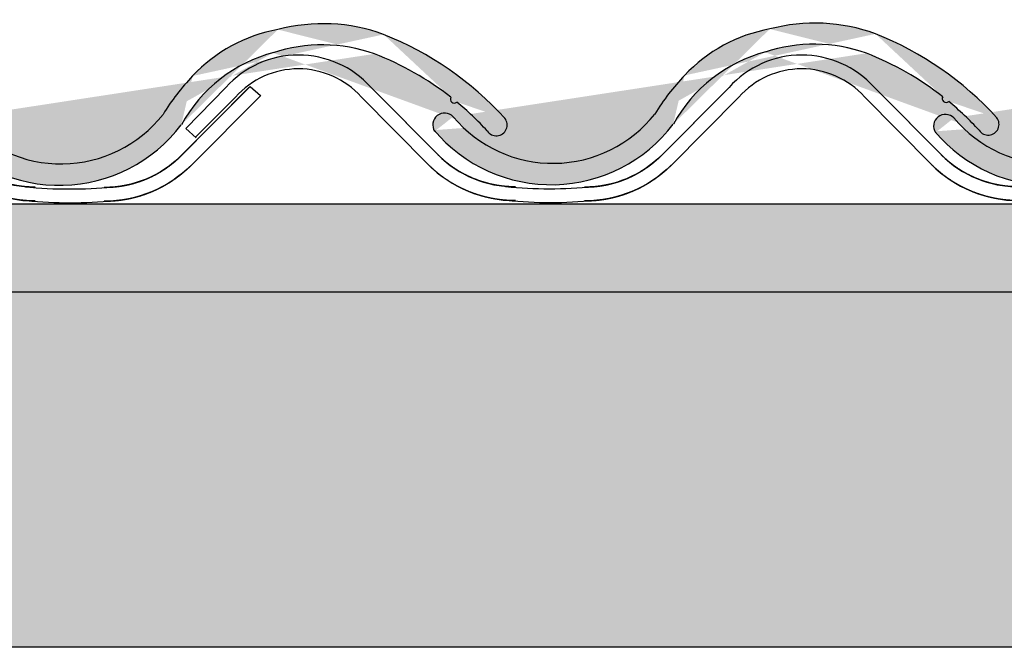
# Model space of a CAD drawing. Extents: x 139 to 1932, y -600 to -33.
# Drawn here: x 1018 to 1468, y -323 to -36 of the extents above; entities that cross this region are included whole.
import ezdxf

# ---------------------------------------------------------------- set-up
doc = ezdxf.new("R2010")
doc.units = 0
doc.header["$LTSCALE"] = 65.395
doc.layers.get('0').update_dxf_attribs({"linetype": 'CONTINUOUS'})
doc.layers.add('CK_LEVEL_10', color=7, linetype='CONTINUOUS')

# ---------------------------------------------------------------- blocks, each defined once
blk = doc.blocks.new('A$C71FE0B74')
at = {"true_color": 0xd85031}
h = blk.add_hatch(dxfattribs=at)
h.set_pattern_fill('BOX', color=32, scale=0.25, style=0)
h.set_pattern_definition([(90, (-1471.221, 0.075), (-6.35, 4e-16), []), (90, (-1469.634, 0.075), (-6.35, 4e-16), []), (0, (-1471.221, 0.075), (0, 6.35), [-1.5875, 1.5875]), (0, (-1471.221, 1.6624), (0, 6.35), [-1.5875, 1.5875]), (0, (-1471.221, 3.25), (0, 6.35), [1.5875, -1.5875]), (0, (-1471.221, 4.8374), (0, 6.35), [1.5875, -1.5875]), (90, (-1468.046, 0.075), (-6.35, 4e-16), [1.5875, -1.5875]), (90, (-1466.459, 0.075), (-6.35, 4e-16), [1.5875, -1.5875])])
edge = h.paths.add_edge_path()
edge.add_arc((148.43, -67.89), 137.28, 51.9675, 68.7881)
edge.add_arc((5.35, 27.32), 5.43, 44.1601, 212.6961)
edge.add_arc((54.85, 69.25), 59.46, 219.9129, 321.6002)
edge.add_arc((54.06, 69.95), 69.95, 220.0321, 322.8322)
edge.add_arc((185.04, -17.79), 97.46, 135.9467, 149.0553)
edge.add_arc((169.65, -5.16), 68.21, 104.8901, 151.1978)
edge.add_arc((166.52, 1.76), 70.57, 100.2751, 136.907)
edge.add_arc((174.57, -6.34), 80.23, 69.8148, 104.8996)
edge.add_arc((174.25, -6.66), 70.88, 70.3394, 108.4838)
edge.add_arc((253.76, 27.6), 4.95, 213.3949, 397.6336)
edge.add_arc((151.92, -64.46), 132.39, 42.44, 50.7475)
edge.add_arc((147.29, -69.7), 149.16, 42.2663, 68.3803)
edge.add_arc((234.49, 39.33), 1.75, 148.483, 313.2022)
at = {"color": 32, "true_color": 0xd85031}
for centre, radius, start, end in [((174.57, -6.34), 80.23, 69.8148, 104.8996), ((166.52, 1.76), 70.57, 100.2751, 136.907), ((147.29, -69.7), 149.16, 42.2663, 68.3803), ((148.43, -67.89), 137.28, 51.9675, 68.7881), ((185.04, -17.79), 97.46, 135.9467, 149.0553), ((234.49, 39.33), 1.75, 148.483, 313.2022), ((151.92, -64.46), 132.39, 42.44, 50.7475), ((54.85, 69.25), 59.46, 219.9129, 321.6002), ((54.06, 69.95), 69.95, 220.0321, 322.8322), ((253.76, 27.6), 4.95, 213.3949, 37.6336)]:
    blk.add_arc(centre, radius, start, end, dxfattribs=at)
at = {"layer": 'CK_LEVEL_10', "color": 32, "linetype": 'Continuous', "true_color": 0xd85031}
for centre, radius, start, end in [((174.25, -6.66), 70.88, 70.3394, 108.4838), ((169.65, -5.16), 68.21, 104.8901, 151.1978), ((5.35, 27.32), 5.43, 44.1601, 212.6961)]:
    blk.add_arc(centre, radius, start, end, dxfattribs=at)
blk = doc.blocks.new('A$C6B1E7D31')
at = {"color": 7, "linetype": 'Continuous'}
for radius in [56.31, 50]:
    blk.add_arc((0, -35.36), radius, 45, 90, dxfattribs=at)
at = {"color": 7, "linetype": 'Continuous', "start_tangent": (1, 0), "end_tangent": (0.707107, -0.707107)}
for points in [[(0, 20.95), (0.34, 20.95), (0.67, 20.95), (1.01, 20.94), (1.35, 20.93), (1.69, 20.93), (2.03, 20.91), (2.37, 20.9), (2.7, 20.89), (3.04, 20.87), (3.38, 20.85), (3.72, 20.83), (4.06, 20.8), (4.4, 20.78), (4.74, 20.75), (5.09, 20.72), (5.43, 20.69), (5.77, 20.65), (6.11, 20.62), (6.45, 20.58), (6.79, 20.54), (7.13, 20.5), (7.47, 20.45), (7.81, 20.41), (8.15, 20.36), (8.5, 20.31), (8.84, 20.25), (9.18, 20.2), (9.52, 20.14), (9.86, 20.08), (10.2, 20.02), (10.54, 19.96), (10.88, 19.89), (11.22, 19.82), (11.56, 19.75), (11.9, 19.68), (12.24, 19.61), (12.58, 19.53), (12.92, 19.45), (13.25, 19.37), (13.59, 19.29), (13.93, 19.2), (14.27, 19.11), (14.6, 19.02), (14.94, 18.93), (15.28, 18.84), (15.61, 18.74), (15.95, 18.65), (16.28, 18.55), (16.61, 18.44), (16.95, 18.34), (17.28, 18.23), (17.61, 18.13), (17.94, 18.02), (18.28, 17.9), (18.61, 17.79), (18.94, 17.67), (19.26, 17.55), (19.59, 17.43), (19.92, 17.31), (20.25, 17.18), (20.57, 17.06), (20.9, 16.93), (21.22, 16.8), (21.55, 16.66), (21.87, 16.53), (22.19, 16.39), (22.51, 16.25), (22.83, 16.11), (23.15, 15.97), (23.47, 15.83), (23.79, 15.68), (24.11, 15.53), (24.42, 15.38), (24.74, 15.23), (25.05, 15.07), (25.36, 14.92), (25.67, 14.76), (25.98, 14.6), (26.29, 14.43), (26.6, 14.27), (26.91, 14.1), (27.22, 13.94), (27.52, 13.77), (27.82, 13.6), (28.13, 13.42), (28.43, 13.25), (28.73, 13.07), (29.03, 12.89), (29.32, 12.71), (29.62, 12.53), (29.92, 12.35), (30.21, 12.16), (30.5, 11.97), (30.79, 11.78), (31.08, 11.59), (31.37, 11.4), (31.66, 11.21), (31.94, 11.01), (32.23, 10.82), (32.51, 10.62), (32.79, 10.42), (33.07, 10.21), (33.35, 10.01), (33.63, 9.81), (33.9, 9.6), (34.18, 9.39), (34.45, 9.18), (34.72, 8.97), (34.99, 8.76), (35.26, 8.54), (35.53, 8.33), (35.79, 8.11), (36.06, 7.89), (36.32, 7.67), (36.58, 7.45), (36.84, 7.23), (37.09, 7.01), (37.35, 6.78), (37.6, 6.55), (37.86, 6.33), (38.11, 6.1), (38.36, 5.87), (38.6, 5.64), (38.85, 5.4), (39.09, 5.17), (39.34, 4.93), (39.58, 4.7), (39.81, 4.46)], [(0, 14.64), (0.3, 14.64), (0.6, 14.64), (0.9, 14.64), (1.2, 14.63), (1.5, 14.62), (1.8, 14.61), (2.1, 14.6), (2.4, 14.59), (2.7, 14.57), (3, 14.55), (3.31, 14.54), (3.61, 14.51), (3.91, 14.49), (4.21, 14.47), (4.52, 14.44), (4.82, 14.41), (5.12, 14.38), (5.42, 14.35), (5.73, 14.32), (6.03, 14.28), (6.33, 14.24), (6.64, 14.2), (6.94, 14.16), (7.24, 14.12), (7.54, 14.07), (7.85, 14.03), (8.15, 13.98), (8.45, 13.93), (8.75, 13.87), (9.06, 13.82), (9.36, 13.76), (9.66, 13.7), (9.96, 13.64), (10.26, 13.58), (10.57, 13.52), (10.87, 13.45), (11.17, 13.38), (11.47, 13.31), (11.77, 13.24), (12.07, 13.17), (12.37, 13.09), (12.67, 13.01), (12.97, 12.93), (13.27, 12.85), (13.56, 12.77), (13.86, 12.68), (14.16, 12.6), (14.46, 12.51), (14.75, 12.42), (15.05, 12.33), (15.35, 12.23), (15.64, 12.14), (15.93, 12.04), (16.23, 11.94), (16.52, 11.84), (16.81, 11.73), (17.11, 11.63), (17.4, 11.52), (17.69, 11.41), (17.98, 11.3), (18.27, 11.19), (18.56, 11.07), (18.85, 10.96), (19.13, 10.84), (19.42, 10.72), (19.71, 10.6), (19.99, 10.47), (20.28, 10.35), (20.56, 10.22), (20.84, 10.09), (21.13, 9.96), (21.41, 9.83), (21.69, 9.7), (21.97, 9.56), (22.24, 9.42), (22.52, 9.29), (22.8, 9.14), (23.07, 9), (23.35, 8.86), (23.62, 8.71), (23.9, 8.57), (24.17, 8.42), (24.44, 8.27), (24.71, 8.11), (24.98, 7.96), (25.24, 7.8), (25.51, 7.65), (25.78, 7.49), (26.04, 7.33), (26.3, 7.17), (26.57, 7), (26.83, 6.84), (27.09, 6.67), (27.34, 6.5), (27.6, 6.34), (27.86, 6.16), (28.11, 5.99), (28.37, 5.82), (28.62, 5.64), (28.87, 5.47), (29.12, 5.29), (29.37, 5.11), (29.62, 4.93), (29.86, 4.75), (30.11, 4.56), (30.35, 4.38), (30.59, 4.19), (30.83, 4.01), (31.07, 3.82), (31.31, 3.63), (31.55, 3.44), (31.78, 3.24), (32.02, 3.05), (32.25, 2.85), (32.48, 2.66), (32.71, 2.46), (32.94, 2.26), (33.17, 2.06), (33.39, 1.86), (33.62, 1.66), (33.84, 1.45), (34.06, 1.25), (34.28, 1.04), (34.5, 0.84), (34.71, 0.63), (34.93, 0.42), (35.14, 0.21), (35.36, 0)]]:
    blk.add_spline(points, degree=3, dxfattribs=at)
blk = doc.blocks.new('A$C27BB7864')
at = {"color": 7, "linetype": 'Continuous'}
for p, q in [((66.06, 0), (33.49, 32.77)), ((66.06, 0), (34.19, 32.08)), ((70.52, 4.46), (39.81, 35.4))]:
    blk.add_line(p, q, dxfattribs=at)
blk.add_blockref('A$C6B1E7D31', (0, 30.94))
blk = doc.blocks.new('A$C15C561C1')
at = {"color": 7, "linetype": 'Continuous'}
for p, q in [((70.5, 18.98), (39.79, 49.93)), ((66.04, 14.52), (33.47, 47.3)), ((66.04, 14.52), (34.16, 46.6))]:
    blk.add_line(p, q, dxfattribs=at)
for centre, radius, start, end in [((213.95, -133.23), 200.5, 84.2752, 95.7248), ((214.47, -139.54), 200.5, 84.2752, 95.7248), ((99.14, 44.62), 38.44, 221.8349, 318.3823), ((99.14, 44.59), 44.72, 222.2569, 317.9311)]:
    blk.add_arc(centre, radius, start, end)
blk.add_blockref('A$C6B1E7D31', (0, 45.47))
at = {"xscale": -1}
blk.add_blockref('A$C27BB7864', (198.39, 14.63), dxfattribs=at)

msp = doc.modelspace()

# ---------------------------------------------------------------- hatches: boundary and pattern name
h = msp.add_hatch()
h.set_pattern_fill('HONEY', color=40, scale=3, style=0)
h.paths.add_polyline_path([(220.48, -160.69), (1849.94, -160.69), (1849.94, -120.61), (220.48, -120.61)])
h = msp.add_hatch()
h.set_pattern_fill('AR-CONC', color=0, scale=0.25, style=0)
h.paths.add_polyline_path([(183.95, -160.69), (1886.62, -160.69), (1886.62, -323.19), (183.95, -323.19)])

# ---------------------------------------------------------------- linework, layer by layer
at = {"color": 7, "linetype": 'Continuous'}
for p, q in [((1123.68, -66.79), (1090.59, -100.13)), ((1123.16, -67.36), (1091.28, -99.43)), ((1112.63, -67.23), (1094.32, -86.1)), ((1178.92, -67.12), (1210.79, -99.2)), ((1178.92, -67.12), (1211.49, -99.9)), ((1128.59, -70.89), (1096.91, -102.76)), ((1117.09, -71.69), (1098.77, -90.02)), ((1174.46, -71.58), (1205.16, -102.53))]:
    msp.add_line(p, q, dxfattribs=at)
for p, q in [((1123.68, -66.79), (1128.54, -70.94)), ((1099.02, -90.23), (1094.32, -86.1))]:
    msp.add_line(p, q)
msp.add_lwpolyline([(220.48, -160.69), (1849.94, -160.69), (1849.94, -120.61), (220.48, -120.61)], close=True)
at = {"color": 0}
msp.add_lwpolyline([(183.95, -160.69), (1886.62, -160.69), (1886.62, -323.19), (183.95, -323.19)], close=True, dxfattribs=at)
for centre, radius, start, end in [((1145.82, -97.19), 44.72, 42.2569, 137.9311), ((1145.82, -97.22), 38.44, 41.8349, 138.3823), ((1041.02, 86.82), 200.5, 264.2752, 275.7248), ((1041.54, 80.51), 200.5, 264.2752, 275.7248)]:
    msp.add_arc(centre, radius, start, end)

# ---------------------------------------------------------------- block references
for p in [(982.47, -112.01), (1207.28, -111.74), (1436.14, -112.31)]:
    msp.add_blockref('A$C71FE0B74', p)
at = {"rotation": 180}
for name, p in [('A$C15C561C1', (1025.49, -52.73)), ('A$C15C561C1', (1474.96, -52.6)), ('A$C6B1E7D31', (1244.96, -98.07))]:
    msp.add_blockref(name, p, dxfattribs=at)
at = {"extrusion": (0, 0, -1), "zscale": -1, "rotation": 180}
msp.add_blockref('A$C6B1E7D31', (-1057.1, -98.3), dxfattribs=at)

doc.saveas('drawing.dxf')
